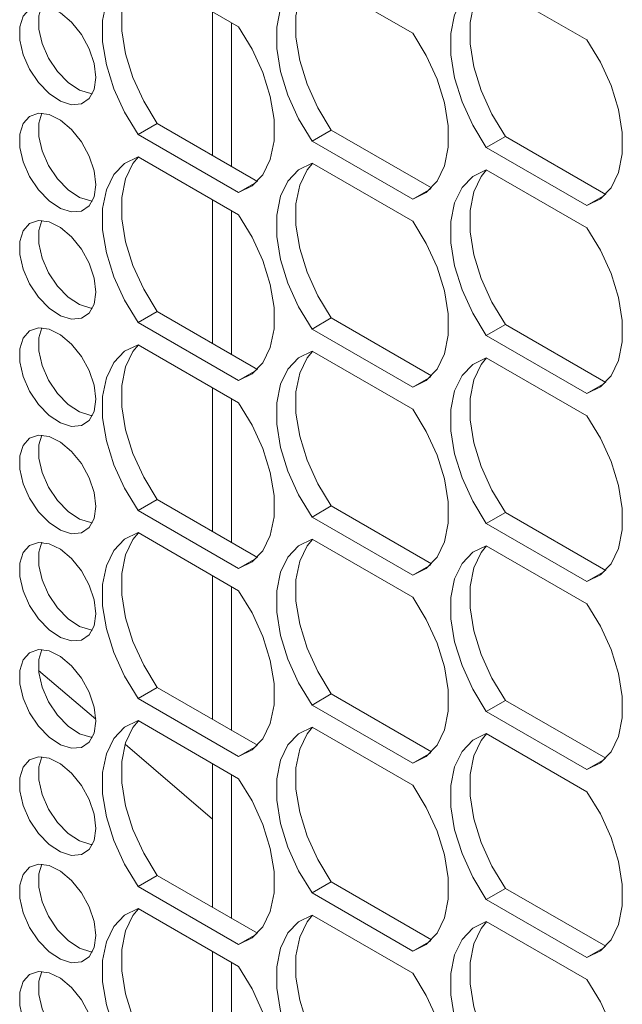
# Model space of a CAD drawing. Units: millimetres. Extents: x 88 to 3492, y 62 to 2418.
# Drawn here: x 2635 to 2680, y 1845 to 1918 of the extents above; entities that cross this region are included whole.
import ezdxf

# ---------------------------------------------------------------- set-up
doc = ezdxf.new("R2010")
doc.units = ezdxf.units.MM
doc.header["$LTSCALE"] = 12

msp = doc.modelspace()

# ---------------------------------------------------------------- linework, layer by layer
at = {"color": 7, "linetype": 'Continuous', "lineweight": 15}
for p, q in [((2651.301, 1917.113), (2643.876, 1921.399)), ((2664.156, 1916.632), (2656.731, 1920.919)), ((2677.011, 1916.151), (2669.587, 1920.438)), ((2649.373, 1918.226), (2649.373, 1907.61)), ((2643.876, 1909.151), (2645.291, 1909.967)), ((2645.291, 1909.967), (2652.692, 1905.694)), ((2656.731, 1908.67), (2658.145, 1909.487)), ((2658.145, 1909.487), (2665.546, 1905.214)), ((2643.876, 1909.151), (2651.301, 1904.864)), ((2656.731, 1908.67), (2664.156, 1904.384)), ((2669.587, 1908.19), (2671.001, 1909.006)), ((2671.001, 1909.006), (2678.402, 1904.733)), ((2669.587, 1908.19), (2677.011, 1903.903)), ((2651.301, 1903.231), (2643.876, 1907.518)), ((2664.156, 1902.751), (2656.731, 1907.037)), ((2677.011, 1902.27), (2669.587, 1906.556)), ((2651.301, 1904.864), (2652.626, 1905.63)), ((2664.156, 1904.384), (2665.481, 1905.149)), ((2649.373, 1904.344), (2649.373, 1893.729)), ((2677.011, 1903.903), (2678.337, 1904.668)), ((2643.876, 1895.269), (2645.291, 1896.086)), ((2645.291, 1896.086), (2652.692, 1891.813)), ((2656.731, 1894.789), (2658.145, 1895.606)), ((2658.145, 1895.606), (2665.546, 1891.333)), ((2643.876, 1895.269), (2651.301, 1890.983)), ((2656.731, 1894.789), (2664.156, 1890.503)), ((2669.587, 1894.308), (2671.001, 1895.125)), ((2671.001, 1895.125), (2678.402, 1890.852)), ((2669.587, 1894.308), (2677.011, 1890.022)), ((2651.301, 1889.35), (2643.876, 1893.636)), ((2664.156, 1888.87), (2656.731, 1893.156)), ((2677.011, 1888.389), (2669.587, 1892.675)), ((2651.301, 1890.983), (2652.626, 1891.748)), ((2664.156, 1890.503), (2665.481, 1891.268)), ((2649.373, 1890.463), (2649.373, 1879.848)), ((2677.011, 1890.022), (2678.337, 1890.787)), ((2643.876, 1881.388), (2645.291, 1882.205)), ((2645.291, 1882.205), (2652.692, 1877.932)), ((2656.731, 1880.908), (2658.145, 1881.724)), ((2658.145, 1881.724), (2665.546, 1877.452)), ((2643.876, 1881.388), (2651.301, 1877.102)), ((2669.587, 1880.427), (2671.001, 1881.244)), ((2671.001, 1881.244), (2678.402, 1876.971)), ((2656.731, 1880.908), (2664.156, 1876.622)), ((2669.587, 1880.427), (2677.011, 1876.141)), ((2651.301, 1875.469), (2643.876, 1879.755)), ((2664.156, 1874.989), (2656.731, 1879.275)), ((2677.011, 1874.508), (2669.587, 1878.794)), ((2651.301, 1877.102), (2652.626, 1877.867)), ((2664.156, 1876.622), (2665.481, 1877.387)), ((2649.373, 1876.582), (2649.373, 1865.967)), ((2677.011, 1876.141), (2678.337, 1876.906)), ((2636.534, 1869.588), (2640.76, 1865.973)), ((2643.876, 1867.507), (2645.291, 1868.323)), ((2645.291, 1868.323), (2652.692, 1864.051)), ((2643.876, 1867.507), (2651.301, 1863.221)), ((2656.731, 1867.027), (2658.145, 1867.843)), ((2658.145, 1867.843), (2665.546, 1863.571)), ((2669.587, 1866.546), (2671.001, 1867.362)), ((2671.001, 1867.362), (2678.402, 1863.09)), ((2656.731, 1867.027), (2664.156, 1862.741)), ((2669.587, 1866.546), (2677.011, 1862.26)), ((2651.301, 1861.588), (2643.876, 1865.874)), ((2664.156, 1861.108), (2656.731, 1865.394)), ((2677.011, 1860.627), (2669.587, 1864.913)), ((2642.916, 1864.129), (2649.373, 1858.607)), ((2651.301, 1863.221), (2652.626, 1863.986)), ((2664.156, 1862.741), (2665.481, 1863.506)), ((2677.011, 1862.26), (2678.337, 1863.025)), ((2649.373, 1862.701), (2649.373, 1852.085)), ((2643.876, 1853.626), (2645.291, 1854.442)), ((2645.291, 1854.442), (2652.692, 1850.17)), ((2643.876, 1853.626), (2651.301, 1849.34)), ((2656.731, 1853.146), (2658.145, 1853.962)), ((2658.145, 1853.962), (2665.546, 1849.689)), ((2669.587, 1852.665), (2671.001, 1853.481)), ((2671.001, 1853.481), (2678.402, 1849.209)), ((2656.731, 1853.146), (2664.156, 1848.86)), ((2669.587, 1852.665), (2677.011, 1848.379)), ((2651.301, 1847.707), (2643.876, 1851.993)), ((2664.156, 1847.226), (2656.731, 1851.513)), ((2677.011, 1846.746), (2669.587, 1851.032)), ((2651.301, 1849.34), (2652.626, 1850.105)), ((2664.156, 1848.86), (2665.481, 1849.625)), ((2677.011, 1848.379), (2678.337, 1849.144)), ((2649.373, 1848.82), (2649.373, 1838.204))]:
    msp.add_line(p, q, dxfattribs=at)
at = {"color": 8, "linetype": 'Continuous', "lineweight": 15}
for p, q in [((2650.785, 1906.795), (2650.785, 1917.411)), ((2650.785, 1892.914), (2650.785, 1903.529)), ((2650.785, 1879.033), (2650.785, 1889.648)), ((2650.785, 1865.152), (2650.785, 1875.767)), ((2650.785, 1851.271), (2650.785, 1861.886)), ((2650.785, 1837.389), (2650.785, 1848.005))]:
    msp.add_line(p, q, dxfattribs=at)
at = {"color": 7, "linetype": 'Continuous', "lineweight": 15, "flags": 128}
for points in [[(2643.876, 1921.399), (2642.875, 1920.907), (2642.085, 1920.08), (2641.539, 1918.953), (2641.26, 1917.572), (2641.26, 1915.998), (2641.539, 1914.295), (2642.085, 1912.537), (2642.875, 1910.798), (2643.876, 1909.151)], [(2643.9, 1921.385), (2643.499, 1920.897), (2642.953, 1919.769), (2642.674, 1918.389), (2642.674, 1916.814), (2642.953, 1915.112), (2643.499, 1913.354), (2644.29, 1911.614), (2645.291, 1909.967)], [(2656.731, 1920.919), (2655.73, 1920.427), (2654.94, 1919.6), (2654.393, 1918.473), (2654.114, 1917.092), (2654.114, 1915.518), (2654.393, 1913.815), (2654.94, 1912.057), (2655.73, 1910.318), (2656.731, 1908.67)], [(2656.754, 1920.905), (2656.354, 1920.416), (2655.808, 1919.289), (2655.529, 1917.909), (2655.529, 1916.334), (2655.808, 1914.632), (2656.354, 1912.873), (2657.144, 1911.134), (2658.145, 1909.487)], [(2669.587, 1920.438), (2668.586, 1919.946), (2667.795, 1919.119), (2667.249, 1917.992), (2666.97, 1916.611), (2666.97, 1915.037), (2667.249, 1913.334), (2667.795, 1911.576), (2668.586, 1909.837), (2669.587, 1908.19)], [(2669.61, 1920.424), (2669.21, 1919.936), (2668.663, 1918.808), (2668.384, 1917.428), (2668.384, 1915.853), (2668.663, 1914.151), (2669.21, 1912.393), (2670, 1910.653), (2671.001, 1909.006)], [(2640.762, 1913.363), (2640.636, 1914.398), (2640.271, 1915.487), (2639.697, 1916.532), (2638.967, 1917.44), (2638.145, 1918.131), (2637.304, 1918.544), (2636.519, 1918.641), (2635.86, 1918.415), (2635.385, 1917.884), (2635.137, 1917.097), (2635.137, 1916.124), (2635.385, 1915.05), (2635.86, 1913.971), (2636.519, 1912.984), (2637.304, 1912.175), (2638.145, 1911.617), (2638.967, 1911.359), (2639.697, 1911.424), (2640.271, 1911.807), (2640.636, 1912.473), (2640.762, 1913.363)], [(2636.77, 1918.645), (2636.551, 1917.914), (2636.551, 1916.94), (2636.799, 1915.866), (2637.274, 1914.788), (2637.934, 1913.8), (2638.718, 1912.991), (2639.559, 1912.433), (2640.381, 1912.176), (2640.511, 1912.164)], [(2651.301, 1904.864), (2652.302, 1905.356), (2653.092, 1906.183), (2653.638, 1907.31), (2653.917, 1908.691), (2653.917, 1910.265), (2653.638, 1911.968), (2653.092, 1913.726), (2652.302, 1915.465), (2651.301, 1917.113)], [(2664.156, 1904.384), (2665.157, 1904.876), (2665.947, 1905.703), (2666.493, 1906.83), (2666.772, 1908.211), (2666.772, 1909.785), (2666.493, 1911.488), (2665.947, 1913.246), (2665.157, 1914.985), (2664.156, 1916.632)], [(2677.011, 1903.903), (2678.012, 1904.395), (2678.803, 1905.222), (2679.349, 1906.349), (2679.628, 1907.73), (2679.628, 1909.304), (2679.349, 1911.007), (2678.803, 1912.765), (2678.012, 1914.504), (2677.011, 1916.151)], [(2640.762, 1905.443), (2640.636, 1906.478), (2640.271, 1907.566), (2639.697, 1908.611), (2638.967, 1909.519), (2638.145, 1910.211), (2637.304, 1910.623), (2636.519, 1910.721), (2635.86, 1910.494), (2635.385, 1909.964), (2635.137, 1909.177), (2635.137, 1908.203), (2635.385, 1907.13), (2635.86, 1906.051), (2636.519, 1905.063), (2637.304, 1904.255), (2638.145, 1903.697), (2638.967, 1903.439), (2639.697, 1903.504), (2640.271, 1903.887), (2640.636, 1904.553), (2640.762, 1905.443)], [(2636.77, 1910.724), (2636.551, 1909.993), (2636.551, 1909.02), (2636.799, 1907.946), (2637.274, 1906.867), (2637.934, 1905.88), (2638.718, 1905.071), (2639.559, 1904.513), (2640.381, 1904.255), (2640.511, 1904.243)], [(2643.876, 1907.518), (2642.875, 1907.026), (2642.085, 1906.199), (2641.539, 1905.072), (2641.26, 1903.691), (2641.26, 1902.117), (2641.539, 1900.414), (2642.085, 1898.656), (2642.875, 1896.917), (2643.876, 1895.269)], [(2643.9, 1907.504), (2643.499, 1907.015), (2642.953, 1905.888), (2642.674, 1904.508), (2642.674, 1902.933), (2642.953, 1901.231), (2643.499, 1899.473), (2644.29, 1897.733), (2645.291, 1896.086)], [(2656.731, 1907.037), (2655.73, 1906.546), (2654.94, 1905.719), (2654.393, 1904.591), (2654.114, 1903.211), (2654.114, 1901.636), (2654.393, 1899.934), (2654.94, 1898.176), (2655.73, 1896.436), (2656.731, 1894.789)], [(2656.754, 1907.024), (2656.354, 1906.535), (2655.808, 1905.408), (2655.529, 1904.028), (2655.529, 1902.453), (2655.808, 1900.75), (2656.354, 1898.992), (2657.144, 1897.253), (2658.145, 1895.606)], [(2669.587, 1906.556), (2668.586, 1906.065), (2667.795, 1905.238), (2667.249, 1904.11), (2666.97, 1902.73), (2666.97, 1901.156), (2667.249, 1899.453), (2667.795, 1897.695), (2668.586, 1895.956), (2669.587, 1894.308)], [(2669.61, 1906.543), (2669.21, 1906.054), (2668.663, 1904.927), (2668.384, 1903.547), (2668.384, 1901.972), (2668.663, 1900.27), (2669.21, 1898.511), (2670, 1896.772), (2671.001, 1895.125)], [(2640.762, 1897.522), (2640.636, 1898.558), (2640.271, 1899.646), (2639.697, 1900.691), (2638.967, 1901.599), (2638.145, 1902.29), (2637.304, 1902.703), (2636.519, 1902.8), (2635.86, 1902.574), (2635.385, 1902.043), (2635.137, 1901.257), (2635.137, 1900.283), (2635.385, 1899.209), (2635.86, 1898.131), (2636.519, 1897.143), (2637.304, 1896.334), (2638.145, 1895.776), (2638.967, 1895.518), (2639.697, 1895.583), (2640.271, 1895.966), (2640.636, 1896.632), (2640.762, 1897.522)], [(2636.77, 1902.804), (2636.551, 1902.073), (2636.551, 1901.099), (2636.799, 1900.026), (2637.274, 1898.947), (2637.934, 1897.959), (2638.718, 1897.151), (2639.559, 1896.592), (2640.381, 1896.335), (2640.511, 1896.323)], [(2651.301, 1890.983), (2652.302, 1891.475), (2653.092, 1892.302), (2653.638, 1893.429), (2653.917, 1894.81), (2653.917, 1896.384), (2653.638, 1898.087), (2653.092, 1899.845), (2652.302, 1901.584), (2651.301, 1903.231)], [(2664.156, 1890.503), (2665.157, 1890.995), (2665.947, 1891.822), (2666.493, 1892.949), (2666.772, 1894.329), (2666.772, 1895.904), (2666.493, 1897.606), (2665.947, 1899.365), (2665.157, 1901.104), (2664.156, 1902.751)], [(2677.011, 1890.022), (2678.012, 1890.514), (2678.803, 1891.341), (2679.349, 1892.468), (2679.628, 1893.848), (2679.628, 1895.423), (2679.349, 1897.126), (2678.803, 1898.884), (2678.012, 1900.623), (2677.011, 1902.27)], [(2640.762, 1889.602), (2640.636, 1890.637), (2640.271, 1891.725), (2639.697, 1892.77), (2638.967, 1893.679), (2638.145, 1894.37), (2637.304, 1894.782), (2636.519, 1894.88), (2635.86, 1894.653), (2635.385, 1894.123), (2635.137, 1893.336), (2635.137, 1892.362), (2635.385, 1891.289), (2635.86, 1890.21), (2636.519, 1889.223), (2637.304, 1888.414), (2638.145, 1887.856), (2638.967, 1887.598), (2639.697, 1887.663), (2640.271, 1888.046), (2640.636, 1888.712), (2640.762, 1889.602)], [(2636.77, 1894.883), (2636.551, 1894.152), (2636.551, 1893.179), (2636.799, 1892.105), (2637.274, 1891.026), (2637.934, 1890.039), (2638.718, 1889.23), (2639.559, 1888.672), (2640.381, 1888.414), (2640.511, 1888.402)], [(2643.876, 1893.636), (2642.875, 1893.145), (2642.085, 1892.318), (2641.539, 1891.19), (2641.26, 1889.81), (2641.26, 1888.235), (2641.539, 1886.533), (2642.085, 1884.775), (2642.875, 1883.035), (2643.876, 1881.388)], [(2643.9, 1893.623), (2643.499, 1893.134), (2642.953, 1892.007), (2642.674, 1890.627), (2642.674, 1889.052), (2642.953, 1887.349), (2643.499, 1885.591), (2644.29, 1883.852), (2645.291, 1882.205)], [(2656.731, 1893.156), (2655.73, 1892.665), (2654.94, 1891.838), (2654.393, 1890.71), (2654.114, 1889.33), (2654.114, 1887.755), (2654.393, 1886.053), (2654.94, 1884.295), (2655.73, 1882.555), (2656.731, 1880.908)], [(2656.754, 1893.143), (2656.354, 1892.654), (2655.808, 1891.527), (2655.529, 1890.146), (2655.529, 1888.572), (2655.808, 1886.869), (2656.354, 1885.111), (2657.144, 1883.372), (2658.145, 1881.724)], [(2669.587, 1892.675), (2668.586, 1892.184), (2667.795, 1891.357), (2667.249, 1890.229), (2666.97, 1888.849), (2666.97, 1887.274), (2667.249, 1885.572), (2667.795, 1883.814), (2668.586, 1882.074), (2669.587, 1880.427)], [(2669.61, 1892.662), (2669.21, 1892.173), (2668.663, 1891.046), (2668.384, 1889.665), (2668.384, 1888.091), (2668.663, 1886.388), (2669.21, 1884.63), (2670, 1882.891), (2671.001, 1881.244)], [(2651.301, 1877.102), (2652.302, 1877.594), (2653.092, 1878.421), (2653.638, 1879.548), (2653.917, 1880.928), (2653.917, 1882.503), (2653.638, 1884.205), (2653.092, 1885.964), (2652.302, 1887.703), (2651.301, 1889.35)], [(2664.156, 1876.622), (2665.157, 1877.113), (2665.947, 1877.94), (2666.493, 1879.068), (2666.772, 1880.448), (2666.772, 1882.023), (2666.493, 1883.725), (2665.947, 1885.483), (2665.157, 1887.223), (2664.156, 1888.87)], [(2677.011, 1876.141), (2678.012, 1876.633), (2678.803, 1877.459), (2679.349, 1878.587), (2679.628, 1879.967), (2679.628, 1881.542), (2679.349, 1883.244), (2678.803, 1885.002), (2678.012, 1886.742), (2677.011, 1888.389)], [(2640.762, 1881.681), (2640.636, 1882.717), (2640.271, 1883.805), (2639.697, 1884.85), (2638.967, 1885.758), (2638.145, 1886.449), (2637.304, 1886.862), (2636.519, 1886.959), (2635.86, 1886.733), (2635.385, 1886.202), (2635.137, 1885.416), (2635.137, 1884.442), (2635.385, 1883.368), (2635.86, 1882.29), (2636.519, 1881.302), (2637.304, 1880.493), (2638.145, 1879.935), (2638.967, 1879.677), (2639.697, 1879.743), (2640.271, 1880.125), (2640.636, 1880.791), (2640.762, 1881.681)], [(2636.77, 1886.963), (2636.551, 1886.232), (2636.551, 1885.258), (2636.799, 1884.185), (2637.274, 1883.106), (2637.934, 1882.118), (2638.718, 1881.31), (2639.559, 1880.752), (2640.381, 1880.494), (2640.511, 1880.482)], [(2643.876, 1879.755), (2642.875, 1879.264), (2642.085, 1878.437), (2641.539, 1877.309), (2641.26, 1875.929), (2641.26, 1874.354), (2641.539, 1872.652), (2642.085, 1870.894), (2642.875, 1869.154), (2643.876, 1867.507)], [(2643.9, 1879.742), (2643.499, 1879.253), (2642.953, 1878.126), (2642.674, 1876.745), (2642.674, 1875.171), (2642.953, 1873.468), (2643.499, 1871.71), (2644.29, 1869.971), (2645.291, 1868.323)], [(2640.762, 1873.761), (2640.636, 1874.796), (2640.271, 1875.885), (2639.697, 1876.929), (2638.967, 1877.838), (2638.145, 1878.529), (2637.304, 1878.941), (2636.519, 1879.039), (2635.86, 1878.812), (2635.385, 1878.282), (2635.137, 1877.495), (2635.137, 1876.522), (2635.385, 1875.448), (2635.86, 1874.369), (2636.519, 1873.382), (2637.304, 1872.573), (2638.145, 1872.015), (2638.967, 1871.757), (2639.697, 1871.822), (2640.271, 1872.205), (2640.636, 1872.871), (2640.762, 1873.761)], [(2636.77, 1879.042), (2636.551, 1878.312), (2636.551, 1877.338), (2636.799, 1876.264), (2637.274, 1875.186), (2637.934, 1874.198), (2638.718, 1873.389), (2639.559, 1872.831), (2640.381, 1872.573), (2640.511, 1872.562)], [(2656.731, 1879.275), (2655.73, 1878.783), (2654.94, 1877.956), (2654.393, 1876.829), (2654.114, 1875.449), (2654.114, 1873.874), (2654.393, 1872.172), (2654.94, 1870.414), (2655.73, 1868.674), (2656.731, 1867.027)], [(2656.754, 1879.261), (2656.354, 1878.773), (2655.808, 1877.645), (2655.529, 1876.265), (2655.529, 1874.69), (2655.808, 1872.988), (2656.354, 1871.23), (2657.144, 1869.49), (2658.145, 1867.843)], [(2669.587, 1878.794), (2668.586, 1878.303), (2667.795, 1877.476), (2667.249, 1876.348), (2666.97, 1874.968), (2666.97, 1873.393), (2667.249, 1871.691), (2667.795, 1869.933), (2668.586, 1868.193), (2669.587, 1866.546)], [(2669.61, 1878.781), (2669.21, 1878.292), (2668.663, 1877.164), (2668.384, 1875.784), (2668.384, 1874.21), (2668.663, 1872.507), (2669.21, 1870.749), (2670, 1869.01), (2671.001, 1867.362)], [(2651.301, 1863.221), (2652.302, 1863.712), (2653.092, 1864.539), (2653.638, 1865.667), (2653.917, 1867.047), (2653.917, 1868.622), (2653.638, 1870.324), (2653.092, 1872.082), (2652.302, 1873.822), (2651.301, 1875.469)], [(2664.156, 1862.741), (2665.157, 1863.232), (2665.947, 1864.059), (2666.493, 1865.187), (2666.772, 1866.567), (2666.772, 1868.142), (2666.493, 1869.844), (2665.947, 1871.602), (2665.157, 1873.342), (2664.156, 1874.989)], [(2677.011, 1862.26), (2678.012, 1862.751), (2678.803, 1863.578), (2679.349, 1864.706), (2679.628, 1866.086), (2679.628, 1867.661), (2679.349, 1869.363), (2678.803, 1871.121), (2678.012, 1872.861), (2677.011, 1874.508)], [(2640.762, 1865.841), (2640.636, 1866.876), (2640.271, 1867.964), (2639.697, 1869.009), (2638.967, 1869.917), (2638.145, 1870.608), (2637.304, 1871.021), (2636.519, 1871.118), (2635.86, 1870.892), (2635.385, 1870.362), (2635.137, 1869.575), (2635.137, 1868.601), (2635.385, 1867.527), (2635.86, 1866.449), (2636.519, 1865.461), (2637.304, 1864.652), (2638.145, 1864.094), (2638.967, 1863.836), (2639.697, 1863.902), (2640.271, 1864.284), (2640.636, 1864.95), (2640.762, 1865.841)], [(2636.77, 1871.122), (2636.551, 1870.391), (2636.551, 1869.418), (2636.799, 1868.344), (2637.274, 1867.265), (2637.934, 1866.278), (2638.718, 1865.469), (2639.559, 1864.911), (2640.381, 1864.653), (2640.511, 1864.641)], [(2643.876, 1865.874), (2642.875, 1865.382), (2642.085, 1864.555), (2641.539, 1863.428), (2641.26, 1862.048), (2641.26, 1860.473), (2641.539, 1858.771), (2642.085, 1857.013), (2642.875, 1855.273), (2643.876, 1853.626)], [(2643.9, 1865.86), (2643.499, 1865.372), (2642.953, 1864.244), (2642.674, 1862.864), (2642.674, 1861.289), (2642.953, 1859.587), (2643.499, 1857.829), (2644.29, 1856.089), (2645.291, 1854.442)], [(2656.731, 1865.394), (2655.73, 1864.902), (2654.94, 1864.075), (2654.393, 1862.948), (2654.114, 1861.568), (2654.114, 1859.993), (2654.393, 1858.29), (2654.94, 1856.532), (2655.73, 1854.793), (2656.731, 1853.146)], [(2656.754, 1865.38), (2656.354, 1864.892), (2655.808, 1863.764), (2655.529, 1862.384), (2655.529, 1860.809), (2655.808, 1859.107), (2656.354, 1857.349), (2657.144, 1855.609), (2658.145, 1853.962)], [(2669.587, 1864.913), (2668.586, 1864.421), (2667.795, 1863.594), (2667.249, 1862.467), (2666.97, 1861.087), (2666.97, 1859.512), (2667.249, 1857.81), (2667.795, 1856.051), (2668.586, 1854.312), (2669.587, 1852.665)], [(2669.61, 1864.899), (2669.21, 1864.411), (2668.663, 1863.283), (2668.384, 1861.903), (2668.384, 1860.328), (2668.663, 1858.626), (2669.21, 1856.868), (2670, 1855.128), (2671.001, 1853.481)], [(2640.762, 1857.92), (2640.636, 1858.955), (2640.271, 1860.044), (2639.697, 1861.088), (2638.967, 1861.997), (2638.145, 1862.688), (2637.304, 1863.101), (2636.519, 1863.198), (2635.86, 1862.971), (2635.385, 1862.441), (2635.137, 1861.654), (2635.137, 1860.681), (2635.385, 1859.607), (2635.86, 1858.528), (2636.519, 1857.541), (2637.304, 1856.732), (2638.145, 1856.174), (2638.967, 1855.916), (2639.697, 1855.981), (2640.271, 1856.364), (2640.636, 1857.03), (2640.762, 1857.92)], [(2636.77, 1863.202), (2636.551, 1862.471), (2636.551, 1861.497), (2636.799, 1860.423), (2637.274, 1859.345), (2637.934, 1858.357), (2638.718, 1857.548), (2639.559, 1856.99), (2640.381, 1856.732), (2640.511, 1856.721)], [(2651.301, 1849.34), (2652.302, 1849.831), (2653.092, 1850.658), (2653.638, 1851.786), (2653.917, 1853.166), (2653.917, 1854.741), (2653.638, 1856.443), (2653.092, 1858.201), (2652.302, 1859.941), (2651.301, 1861.588)], [(2664.156, 1848.86), (2665.157, 1849.351), (2665.947, 1850.178), (2666.493, 1851.305), (2666.772, 1852.686), (2666.772, 1854.26), (2666.493, 1855.963), (2665.947, 1857.721), (2665.157, 1859.46), (2664.156, 1861.108)], [(2677.011, 1848.379), (2678.012, 1848.87), (2678.803, 1849.697), (2679.349, 1850.825), (2679.628, 1852.205), (2679.628, 1853.78), (2679.349, 1855.482), (2678.803, 1857.24), (2678.012, 1858.98), (2677.011, 1860.627)], [(2640.762, 1850), (2640.636, 1851.035), (2640.271, 1852.123), (2639.697, 1853.168), (2638.967, 1854.076), (2638.145, 1854.767), (2637.304, 1855.18), (2636.519, 1855.277), (2635.86, 1855.051), (2635.385, 1854.521), (2635.137, 1853.734), (2635.137, 1852.76), (2635.385, 1851.686), (2635.86, 1850.608), (2636.519, 1849.62), (2637.304, 1848.812), (2638.145, 1848.253), (2638.967, 1847.996), (2639.697, 1848.061), (2640.271, 1848.443), (2640.636, 1849.109), (2640.762, 1850)], [(2636.77, 1855.281), (2636.551, 1854.55), (2636.551, 1853.577), (2636.799, 1852.503), (2637.274, 1851.424), (2637.934, 1850.437), (2638.718, 1849.628), (2639.559, 1849.07), (2640.381, 1848.812), (2640.511, 1848.8)], [(2643.876, 1851.993), (2642.875, 1851.501), (2642.085, 1850.674), (2641.539, 1849.547), (2641.26, 1848.167), (2641.26, 1846.592), (2641.539, 1844.889), (2642.085, 1843.131), (2642.875, 1841.392), (2643.876, 1839.745)], [(2643.9, 1851.979), (2643.499, 1851.491), (2642.953, 1850.363), (2642.674, 1848.983), (2642.674, 1847.408), (2642.953, 1845.706), (2643.499, 1843.948), (2644.29, 1842.208), (2645.291, 1840.561)], [(2656.731, 1851.513), (2655.73, 1851.021), (2654.94, 1850.194), (2654.393, 1849.067), (2654.114, 1847.686), (2654.114, 1846.112), (2654.393, 1844.409), (2654.94, 1842.651), (2655.73, 1840.912), (2656.731, 1839.264)], [(2656.754, 1851.499), (2656.354, 1851.01), (2655.808, 1849.883), (2655.529, 1848.503), (2655.529, 1846.928), (2655.808, 1845.226), (2656.354, 1843.468), (2657.144, 1841.728), (2658.145, 1840.081)], [(2669.587, 1851.032), (2668.586, 1850.54), (2667.795, 1849.713), (2667.249, 1848.586), (2666.97, 1847.205), (2666.97, 1845.631), (2667.249, 1843.928), (2667.795, 1842.17), (2668.586, 1840.431), (2669.587, 1838.784)], [(2669.61, 1851.018), (2669.21, 1850.53), (2668.663, 1849.402), (2668.384, 1848.022), (2668.384, 1846.447), (2668.663, 1844.745), (2669.21, 1842.987), (2670, 1841.247), (2671.001, 1839.6)], [(2651.301, 1835.459), (2652.302, 1835.95), (2653.092, 1836.777), (2653.638, 1837.905), (2653.917, 1839.285), (2653.917, 1840.859), (2653.638, 1842.562), (2653.092, 1844.32), (2652.302, 1846.059), (2651.301, 1847.707)], [(2640.762, 1842.079), (2640.636, 1843.114), (2640.271, 1844.203), (2639.697, 1845.248), (2638.967, 1846.156), (2638.145, 1846.847), (2637.304, 1847.26), (2636.519, 1847.357), (2635.86, 1847.131), (2635.385, 1846.6), (2635.137, 1845.813), (2635.137, 1844.84), (2635.385, 1843.766), (2635.86, 1842.687), (2636.519, 1841.7), (2637.304, 1840.891), (2638.145, 1840.333), (2638.967, 1840.075), (2639.697, 1840.14), (2640.271, 1840.523), (2640.636, 1841.189), (2640.762, 1842.079)], [(2636.77, 1847.361), (2636.551, 1846.63), (2636.551, 1845.656), (2636.799, 1844.582), (2637.274, 1843.504), (2637.934, 1842.516), (2638.718, 1841.707), (2639.559, 1841.149), (2640.381, 1840.891), (2640.511, 1840.88)], [(2664.156, 1834.978), (2665.157, 1835.47), (2665.947, 1836.297), (2666.493, 1837.424), (2666.772, 1838.805), (2666.772, 1840.379), (2666.493, 1842.082), (2665.947, 1843.84), (2665.157, 1845.579), (2664.156, 1847.226)], [(2677.011, 1834.497), (2678.012, 1834.989), (2678.803, 1835.816), (2679.349, 1836.943), (2679.628, 1838.324), (2679.628, 1839.898), (2679.349, 1841.601), (2678.803, 1843.359), (2678.012, 1845.098), (2677.011, 1846.746)]]:
    msp.add_lwpolyline(points, dxfattribs=at)

doc.saveas('drawing.dxf')
